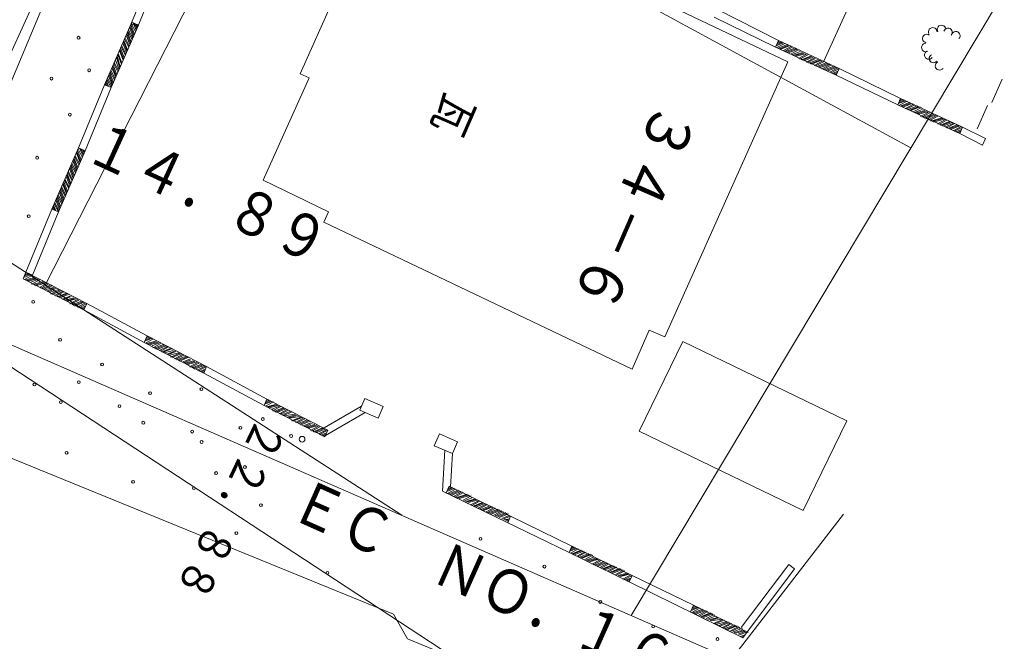
# Model space of a CAD drawing. Extents: x 23733 to 23996, y 30055 to 30345.
# Drawn here: x 23936 to 23958, y 30216 to 30230 of the extents above; entities that cross this region are included whole.
import ezdxf

# ---------------------------------------------------------------- set-up
doc = ezdxf.new("R2010")
doc.units = 0
doc.layers.add('道路平面図', color=7, linetype='Continuous', lineweight=0)
doc.styles.add('\\M+5A3CD\\M+5A3D3 \\M+5A5B4\\M+5A5B7\\M+5A5C3\\M+5A5AF', font='MS Gothic.ttf')

msp = doc.modelspace()

# ---------------------------------------------------------------- linework, layer by layer
at = {"layer": '道路平面図', "linetype": 'Continuous', "lineweight": 13, "ltscale": 2}
for p, q in [((23949.402, 30216.891), (23970.311, 30251.821)), ((23947.842, 30246.347), (23936.522, 30224.146)), ((23935.338, 30228.31), (23942.554, 30244.153)), ((23927.507, 30208.951), (23938.321, 30234.68)), ((23955.536, 30227.172), (23941.866, 30234.6)), ((23942.128, 30228.792), (23944.093, 30233.22)), ((23944.093, 30233.22), (23952.848, 30229.06)), ((23938.988, 30231.287), (23938.417, 30229.899)), ((23938.56, 30229.837), (23939.132, 30231.224)), ((23953.632, 30229.059), (23954.373, 30230.679)), ((23952.642, 30229.525), (23951.304, 30230.211)), ((23938.43, 30229.928), (23937.83, 30228.553)), ((23937.973, 30228.49), (23938.573, 30229.865)), ((23938.405, 30229.871), (23938.485, 30229.665)), ((23938.417, 30229.899), (23938.56, 30229.837)), ((23938.417, 30229.899), (23938.51, 30229.722)), ((23938.573, 30229.865), (23938.43, 30229.928)), ((23938.458, 30229.915), (23938.523, 30229.751)), ((23938.487, 30229.903), (23938.535, 30229.779)), ((23938.516, 30229.89), (23938.548, 30229.808)), ((23938.544, 30229.878), (23938.56, 30229.837)), ((23951.229, 30230.039), (23952.579, 30229.382)), ((23938.305, 30229.641), (23938.386, 30229.436)), ((23938.317, 30229.67), (23938.398, 30229.464)), ((23938.33, 30229.699), (23938.411, 30229.493)), ((23938.342, 30229.727), (23938.436, 30229.55)), ((23938.355, 30229.756), (23938.448, 30229.579)), ((23938.38, 30229.813), (23938.461, 30229.608)), ((23938.392, 30229.842), (23938.473, 30229.636)), ((23957.206, 30213.487), (23920.282, 30229.592)), ((23938.311, 30229.264), (23938.23, 30229.47)), ((23938.323, 30229.292), (23938.242, 30229.498)), ((23938.255, 30229.527), (23938.336, 30229.321)), ((23938.267, 30229.555), (23938.361, 30229.378)), ((23938.28, 30229.584), (23938.373, 30229.407)), ((23952.642, 30229.525), (23952.579, 30229.382)), ((23952.579, 30229.382), (23952.642, 30229.525)), ((23952.592, 30229.41), (23952.756, 30229.475)), ((23952.604, 30229.439), (23952.728, 30229.488)), ((23952.608, 30229.369), (23952.785, 30229.463)), ((23952.617, 30229.468), (23952.699, 30229.5)), ((23952.629, 30229.496), (23952.67, 30229.513)), ((23952.637, 30229.357), (23952.842, 30229.438)), ((23953.976, 30228.909), (23952.642, 30229.525)), ((23952.665, 30229.344), (23952.871, 30229.425)), ((23938.198, 30229.006), (23938.117, 30229.212)), ((23938.211, 30229.035), (23938.13, 30229.24)), ((23938.236, 30229.092), (23938.155, 30229.298)), ((23938.248, 30229.121), (23938.167, 30229.326)), ((23938.261, 30229.149), (23938.18, 30229.355)), ((23938.286, 30229.207), (23938.192, 30229.384)), ((23938.298, 30229.235), (23938.205, 30229.412)), ((23952.579, 30229.382), (23953.913, 30228.766)), ((23952.694, 30229.332), (23952.9, 30229.413)), ((23952.751, 30229.307), (23952.928, 30229.4)), ((23952.78, 30229.294), (23952.957, 30229.388)), ((23952.808, 30229.282), (23953.014, 30229.363)), ((23952.837, 30229.269), (23953.043, 30229.35)), ((23952.866, 30229.257), (23953.071, 30229.338)), ((23952.923, 30229.232), (23953.1, 30229.325)), ((23952.952, 30229.219), (23953.116, 30229.284)), ((23952.98, 30229.207), (23953.174, 30229.259)), ((23953.202, 30229.247), (23953.009, 30229.194)), ((23953.231, 30229.234), (23953.038, 30229.182)), ((23953.26, 30229.222), (23953.082, 30229.128)), ((23953.288, 30229.209), (23953.111, 30229.116)), ((23938.123, 30228.834), (23938.03, 30229.011)), ((23938.136, 30228.863), (23938.042, 30229.04)), ((23938.148, 30228.891), (23938.067, 30229.097)), ((23938.161, 30228.92), (23938.092, 30229.154)), ((23938.173, 30228.949), (23938.105, 30229.183)), ((23950.142, 30223.012), (23952.848, 30229.06)), ((23953.345, 30229.184), (23953.14, 30229.103)), ((23953.374, 30229.172), (23953.168, 30229.091)), ((23953.403, 30229.159), (23953.197, 30229.078)), ((23953.431, 30229.147), (23953.254, 30229.053)), ((23953.46, 30229.134), (23953.283, 30229.041)), ((23953.517, 30229.109), (23953.312, 30229.028)), ((23953.546, 30229.097), (23953.34, 30229.016)), ((23953.575, 30229.084), (23953.369, 30229.003)), ((23953.603, 30229.072), (23953.426, 30228.978)), ((23953.632, 30229.059), (23953.455, 30228.966)), ((23953.689, 30229.034), (23953.483, 30228.953)), ((23953.718, 30229.022), (23953.512, 30228.941)), ((23953.746, 30229.009), (23953.541, 30228.928)), ((23953.775, 30228.997), (23953.598, 30228.903)), ((23938.011, 30228.576), (23937.93, 30228.782)), ((23938.023, 30228.605), (23937.942, 30228.811)), ((23938.048, 30228.662), (23937.955, 30228.839)), ((23938.061, 30228.691), (23937.967, 30228.868)), ((23938.073, 30228.72), (23937.992, 30228.925)), ((23938.086, 30228.748), (23938.005, 30228.954)), ((23938.098, 30228.777), (23938.017, 30228.983)), ((23942.128, 30228.792), (23942.328, 30228.705)), ((23953.804, 30228.984), (23953.627, 30228.891)), ((23953.861, 30228.959), (23953.655, 30228.878)), ((23953.89, 30228.947), (23953.684, 30228.866)), ((23953.918, 30228.934), (23953.713, 30228.853)), ((23953.947, 30228.922), (23953.77, 30228.828)), ((23953.976, 30228.909), (23953.799, 30228.816)), ((23953.951, 30228.852), (23953.827, 30228.803)), ((23953.938, 30228.823), (23953.856, 30228.791)), ((23953.926, 30228.795), (23953.885, 30228.778)), ((23953.976, 30228.909), (23953.913, 30228.766)), ((23953.913, 30228.766), (23953.976, 30228.909)), ((23955.326, 30228.252), (23953.976, 30228.909)), ((23937.859, 30228.54), (23937.843, 30228.582)), ((23937.887, 30228.528), (23937.855, 30228.61)), ((23937.916, 30228.515), (23937.868, 30228.639)), ((23937.973, 30228.49), (23937.88, 30228.667)), ((23937.986, 30228.519), (23937.892, 30228.696)), ((23937.998, 30228.548), (23937.917, 30228.753)), ((23941.313, 30226.454), (23942.328, 30228.705)), ((23953.913, 30228.766), (23955.263, 30228.109)), ((23957.557, 30228.677), (23957.332, 30228.161)), ((23937.83, 30228.553), (23937.259, 30227.165)), ((23937.402, 30227.103), (23937.973, 30228.49)), ((23937.83, 30228.553), (23937.973, 30228.49)), ((23937.973, 30228.49), (23937.83, 30228.553)), ((23955.263, 30228.109), (23955.326, 30228.252)), ((23955.326, 30228.252), (23955.263, 30228.109)), ((23955.276, 30228.138), (23955.44, 30228.202)), ((23955.288, 30228.166), (23955.412, 30228.215)), ((23955.292, 30228.097), (23955.469, 30228.19)), ((23955.301, 30228.195), (23955.383, 30228.227)), ((23955.313, 30228.224), (23955.354, 30228.24)), ((23955.32, 30228.084), (23955.526, 30228.165)), ((23956.688, 30227.624), (23955.326, 30228.252)), ((23955.349, 30228.072), (23955.555, 30228.152)), ((23955.378, 30228.059), (23955.583, 30228.14)), ((23955.435, 30228.034), (23955.612, 30228.127)), ((23955.263, 30228.109), (23956.626, 30227.481)), ((23955.464, 30228.022), (23955.641, 30228.115)), ((23955.492, 30228.009), (23955.698, 30228.09)), ((23955.521, 30227.997), (23955.727, 30228.077)), ((23955.55, 30227.984), (23955.755, 30228.065)), ((23955.607, 30227.959), (23955.784, 30228.052)), ((23955.636, 30227.947), (23955.8, 30228.011)), ((23955.664, 30227.934), (23955.857, 30227.986)), ((23955.886, 30227.974), (23955.693, 30227.922)), ((23955.915, 30227.961), (23955.721, 30227.909)), ((23955.943, 30227.949), (23955.766, 30227.855)), ((23955.972, 30227.936), (23955.795, 30227.843)), ((23956.029, 30227.911), (23955.824, 30227.83)), ((23957.237, 30228.1), (23957.012, 30227.585)), ((23956.058, 30227.899), (23955.852, 30227.818)), ((23956.087, 30227.886), (23955.881, 30227.805)), ((23956.115, 30227.874), (23955.938, 30227.781)), ((23956.144, 30227.861), (23955.967, 30227.768)), ((23956.23, 30227.824), (23955.995, 30227.756)), ((23956.258, 30227.811), (23956.024, 30227.743)), ((23956.287, 30227.799), (23956.053, 30227.731)), ((23956.316, 30227.786), (23956.139, 30227.693)), ((23956.344, 30227.774), (23956.167, 30227.681)), ((23956.402, 30227.749), (23956.196, 30227.668)), ((23956.43, 30227.736), (23956.225, 30227.656)), ((23956.459, 30227.724), (23956.253, 30227.643)), ((23956.488, 30227.711), (23956.31, 30227.618)), ((23956.516, 30227.699), (23956.339, 30227.606)), ((23956.573, 30227.674), (23956.368, 30227.593)), ((23956.602, 30227.661), (23956.396, 30227.581)), ((23956.631, 30227.649), (23956.425, 30227.568)), ((23956.659, 30227.636), (23956.482, 30227.543)), ((23956.688, 30227.624), (23956.511, 30227.531)), ((23956.663, 30227.567), (23956.54, 30227.518)), ((23956.651, 30227.538), (23956.568, 30227.506)), ((23956.638, 30227.509), (23956.597, 30227.493)), ((23956.626, 30227.481), (23956.688, 30227.624)), ((23956.688, 30227.624), (23956.626, 30227.481)), ((23956.626, 30227.481), (23957.129, 30227.227)), ((23957.191, 30227.37), (23956.688, 30227.624)), ((23957.129, 30227.227), (23957.191, 30227.37)), ((23937.259, 30227.165), (23936.672, 30225.819)), ((23936.815, 30225.757), (23937.402, 30227.103)), ((23937.209, 30227.051), (23937.29, 30226.845)), ((23937.221, 30227.079), (23937.302, 30226.874)), ((23937.234, 30227.108), (23937.315, 30226.902)), ((23937.246, 30227.137), (23937.34, 30226.96)), ((23937.259, 30227.165), (23937.402, 30227.103)), ((23937.402, 30227.103), (23937.259, 30227.165)), ((23937.288, 30227.153), (23937.352, 30226.988)), ((23937.316, 30227.14), (23937.365, 30227.017)), ((23937.345, 30227.128), (23937.377, 30227.046)), ((23937.374, 30227.115), (23937.39, 30227.074)), ((23937.134, 30226.879), (23937.215, 30226.673)), ((23937.147, 30226.908), (23937.227, 30226.702)), ((23937.159, 30226.936), (23937.24, 30226.731)), ((23937.172, 30226.965), (23937.265, 30226.788)), ((23937.184, 30226.994), (23937.277, 30226.817)), ((23937.115, 30226.444), (23937.022, 30226.621)), ((23937.127, 30226.473), (23937.034, 30226.65)), ((23937.14, 30226.501), (23937.059, 30226.707)), ((23937.152, 30226.53), (23937.072, 30226.736)), ((23937.084, 30226.764), (23937.165, 30226.559)), ((23937.097, 30226.793), (23937.19, 30226.616)), ((23937.109, 30226.822), (23937.202, 30226.645)), ((23937.015, 30226.215), (23936.934, 30226.421)), ((23937.04, 30226.272), (23936.947, 30226.449)), ((23937.052, 30226.301), (23936.959, 30226.478)), ((23937.065, 30226.33), (23936.984, 30226.535)), ((23937.077, 30226.358), (23936.997, 30226.564)), ((23937.09, 30226.387), (23937.009, 30226.593)), ((23941.313, 30226.454), (23942.749, 30225.76)), ((23936.915, 30225.986), (23936.834, 30226.192)), ((23936.927, 30226.014), (23936.847, 30226.22)), ((23936.94, 30226.043), (23936.859, 30226.249)), ((23936.965, 30226.1), (23936.872, 30226.277)), ((23936.977, 30226.129), (23936.884, 30226.306)), ((23936.99, 30226.158), (23936.909, 30226.363)), ((23937.002, 30226.186), (23936.922, 30226.392)), ((23936.827, 30225.785), (23936.734, 30225.962)), ((23936.84, 30225.814), (23936.759, 30226.02)), ((23936.852, 30225.843), (23936.772, 30226.048)), ((23936.865, 30225.871), (23936.784, 30226.077)), ((23936.89, 30225.929), (23936.797, 30226.106)), ((23936.902, 30225.957), (23936.809, 30226.134)), ((23936.672, 30225.819), (23936.101, 30224.432)), ((23936.244, 30224.369), (23936.815, 30225.757)), ((23936.815, 30225.757), (23936.672, 30225.819)), ((23936.672, 30225.819), (23936.815, 30225.757)), ((23936.7, 30225.807), (23936.684, 30225.848)), ((23936.729, 30225.794), (23936.697, 30225.876)), ((23936.758, 30225.782), (23936.709, 30225.905)), ((23936.815, 30225.757), (23936.722, 30225.934)), ((23942.649, 30225.531), (23942.749, 30225.76)), ((23949.424, 30222.303), (23942.649, 30225.531)), ((23944.361, 30219.09), (23934.45, 30225.493)), ((23936.101, 30224.432), (23936.038, 30224.288)), ((23936.038, 30224.288), (23937.376, 30223.603)), ((23936.051, 30224.317), (23936.215, 30224.382)), ((23936.063, 30224.346), (23936.187, 30224.394)), ((23936.067, 30224.276), (23936.244, 30224.369)), ((23936.076, 30224.374), (23936.158, 30224.407)), ((23936.088, 30224.403), (23936.129, 30224.419)), ((23936.096, 30224.263), (23936.289, 30224.316)), ((23937.438, 30223.746), (23936.101, 30224.432)), ((23936.101, 30224.432), (23936.244, 30224.369)), ((23936.124, 30224.251), (23936.317, 30224.303)), ((23936.153, 30224.238), (23936.346, 30224.291)), ((23936.21, 30224.213), (23936.375, 30224.278)), ((23936.226, 30224.172), (23936.403, 30224.266)), ((23936.255, 30224.16), (23936.489, 30224.228)), ((23936.284, 30224.147), (23936.518, 30224.216)), ((23936.312, 30224.135), (23936.547, 30224.203)), ((23936.398, 30224.097), (23936.575, 30224.191)), ((23936.427, 30224.085), (23936.604, 30224.178)), ((23936.455, 30224.072), (23936.661, 30224.153)), ((23936.69, 30224.141), (23936.484, 30224.06)), ((23936.706, 30224.1), (23936.513, 30224.047)), ((23936.735, 30224.087), (23936.57, 30224.022)), ((23936.763, 30224.075), (23936.599, 30224.01)), ((23936.82, 30224.05), (23936.627, 30223.997)), ((23936.849, 30224.037), (23936.643, 30223.956)), ((23936.878, 30224.025), (23936.672, 30223.944)), ((23936.906, 30224.012), (23936.729, 30223.919)), ((23936.935, 30224), (23936.758, 30223.906)), ((23936.992, 30223.975), (23936.787, 30223.894)), ((23937.021, 30223.962), (23936.815, 30223.881)), ((23937.05, 30223.95), (23936.844, 30223.869)), ((23937.066, 30223.908), (23936.901, 30223.844)), ((23937.094, 30223.896), (23936.93, 30223.831)), ((23937.152, 30223.871), (23936.959, 30223.819)), ((23937.18, 30223.858), (23936.987, 30223.806)), ((23937.209, 30223.846), (23937.016, 30223.794)), ((23937.238, 30223.833), (23937.061, 30223.74)), ((23937.266, 30223.821), (23937.089, 30223.728)), ((23952.37, 30211.471), (23933.704, 30223.704)), ((23937.324, 30223.796), (23937.118, 30223.715)), ((23937.352, 30223.784), (23937.147, 30223.703)), ((23937.381, 30223.771), (23937.175, 30223.69)), ((23937.41, 30223.759), (23937.232, 30223.665)), ((23937.438, 30223.746), (23937.261, 30223.653)), ((23937.413, 30223.689), (23937.29, 30223.64)), ((23937.401, 30223.66), (23937.318, 30223.628)), ((23937.388, 30223.631), (23937.347, 30223.615)), ((23937.376, 30223.603), (23937.438, 30223.746)), ((23937.438, 30223.746), (23937.376, 30223.603)), ((23937.376, 30223.603), (23938.701, 30222.889)), ((23938.763, 30223.032), (23937.438, 30223.746)), ((23949.424, 30222.303), (23949.798, 30223.162)), ((23950.142, 30223.012), (23949.798, 30223.162)), ((23938.701, 30222.889), (23938.763, 30223.032)), ((23938.763, 30223.032), (23938.701, 30222.889)), ((23938.713, 30222.917), (23938.878, 30222.982)), ((23938.726, 30222.946), (23938.849, 30222.994)), ((23938.729, 30222.876), (23938.906, 30222.969)), ((23938.738, 30222.974), (23938.82, 30223.007)), ((23938.751, 30223.003), (23938.792, 30223.019)), ((23940.072, 30222.359), (23938.763, 30223.032)), ((23938.701, 30222.889), (23940.01, 30222.215)), ((23938.758, 30222.864), (23938.951, 30222.916)), ((23938.787, 30222.851), (23938.98, 30222.903)), ((23938.815, 30222.839), (23939.008, 30222.891)), ((23938.873, 30222.814), (23939.037, 30222.878)), ((23938.889, 30222.772), (23939.066, 30222.866)), ((23938.917, 30222.76), (23939.123, 30222.841)), ((23938.946, 30222.747), (23939.152, 30222.828)), ((23938.975, 30222.735), (23939.18, 30222.816)), ((23939.032, 30222.71), (23939.209, 30222.803)), ((23939.061, 30222.697), (23939.238, 30222.791)), ((23939.089, 30222.685), (23939.295, 30222.766)), ((23939.324, 30222.753), (23939.118, 30222.672)), ((23950.54, 30222.907), (23949.579, 30220.94)), ((23954.144, 30221.165), (23950.54, 30222.907)), ((23939.34, 30222.712), (23939.147, 30222.66)), ((23939.368, 30222.7), (23939.204, 30222.635)), ((23939.397, 30222.687), (23939.232, 30222.623)), ((23939.454, 30222.662), (23939.261, 30222.61)), ((23939.483, 30222.65), (23939.277, 30222.569)), ((23939.512, 30222.637), (23939.306, 30222.556)), ((23939.54, 30222.625), (23939.363, 30222.531)), ((23939.569, 30222.612), (23939.392, 30222.519)), ((23939.626, 30222.587), (23939.42, 30222.506)), ((23939.655, 30222.575), (23939.449, 30222.494)), ((23939.683, 30222.562), (23939.478, 30222.481)), ((23939.7, 30222.521), (23939.535, 30222.456)), ((23939.728, 30222.509), (23939.564, 30222.444)), ((23939.786, 30222.484), (23939.592, 30222.431)), ((23939.814, 30222.471), (23939.621, 30222.419)), ((23939.843, 30222.459), (23939.65, 30222.406)), ((23939.871, 30222.446), (23939.694, 30222.353)), ((23939.9, 30222.434), (23939.723, 30222.34)), ((23939.957, 30222.409), (23939.752, 30222.328)), ((23939.986, 30222.396), (23939.78, 30222.315)), ((23940.015, 30222.384), (23939.809, 30222.303)), ((23940.043, 30222.371), (23939.866, 30222.278)), ((23940.072, 30222.359), (23939.895, 30222.265)), ((23940.047, 30222.301), (23939.924, 30222.253)), ((23940.01, 30222.215), (23940.072, 30222.359)), ((23940.072, 30222.359), (23940.01, 30222.215)), ((23941.397, 30221.644), (23940.072, 30222.359)), ((23940.035, 30222.273), (23939.952, 30222.24)), ((23940.022, 30222.244), (23939.981, 30222.228)), ((23940.01, 30222.215), (23941.334, 30221.501)), ((23941.334, 30221.501), (23941.397, 30221.644)), ((23941.397, 30221.644), (23941.334, 30221.501)), ((23942.734, 30220.959), (23941.397, 30221.644)), ((23943.439, 30221.401), (23943.551, 30221.659)), ((23943.952, 30221.484), (23943.551, 30221.659)), ((23941.334, 30221.501), (23942.672, 30220.815)), ((23941.347, 30221.53), (23941.512, 30221.594)), ((23941.359, 30221.558), (23941.483, 30221.607)), ((23941.363, 30221.489), (23941.54, 30221.582)), ((23941.372, 30221.587), (23941.454, 30221.619)), ((23941.384, 30221.616), (23941.426, 30221.632)), ((23941.392, 30221.476), (23941.585, 30221.528)), ((23941.42, 30221.464), (23941.614, 30221.516)), ((23941.449, 30221.451), (23941.642, 30221.503)), ((23941.506, 30221.426), (23941.671, 30221.491)), ((23941.523, 30221.385), (23941.7, 30221.478)), ((23941.551, 30221.373), (23941.757, 30221.453)), ((23941.58, 30221.36), (23941.785, 30221.441)), ((23941.608, 30221.348), (23941.814, 30221.428)), ((23942.607, 30220.98), (23943.476, 30221.487)), ((23943.84, 30221.227), (23943.952, 30221.484)), ((23941.666, 30221.323), (23941.843, 30221.416)), ((23941.694, 30221.31), (23941.871, 30221.403)), ((23941.723, 30221.298), (23941.929, 30221.378)), ((23941.957, 30221.366), (23941.752, 30221.285)), ((23942.002, 30221.312), (23941.78, 30221.273)), ((23942.031, 30221.3), (23941.838, 30221.248)), ((23942.059, 30221.287), (23941.866, 30221.235)), ((23942.117, 30221.262), (23941.895, 30221.223)), ((23942.145, 30221.25), (23941.94, 30221.169)), ((23942.174, 30221.237), (23941.968, 30221.156)), ((23942.203, 30221.225), (23942.026, 30221.131)), ((23942.231, 30221.212), (23942.054, 30221.119)), ((23942.684, 30220.844), (23943.554, 30221.351)), ((23943.84, 30221.227), (23943.439, 30221.401)), ((23942.289, 30221.187), (23942.083, 30221.106)), ((23942.317, 30221.175), (23942.112, 30221.094)), ((23942.346, 30221.162), (23942.14, 30221.081)), ((23942.362, 30221.121), (23942.197, 30221.057)), ((23942.391, 30221.109), (23942.226, 30221.044)), ((23942.448, 30221.084), (23942.255, 30221.032)), ((23942.477, 30221.071), (23942.283, 30221.019)), ((23942.505, 30221.059), (23942.312, 30221.007)), ((23942.534, 30221.046), (23942.357, 30220.953)), ((23942.563, 30221.034), (23942.386, 30220.94)), ((23942.62, 30221.009), (23942.414, 30220.928)), ((23942.649, 30220.996), (23942.443, 30220.915)), ((23942.677, 30220.984), (23942.471, 30220.903)), ((23953.183, 30219.197), (23954.144, 30221.165)), ((23934.682, 30220.789), (23944.178, 30216.92)), ((23942.706, 30220.971), (23942.529, 30220.878)), ((23942.734, 30220.959), (23942.557, 30220.865)), ((23942.709, 30220.901), (23942.586, 30220.853)), ((23942.697, 30220.873), (23942.615, 30220.84)), ((23942.684, 30220.844), (23942.643, 30220.828)), ((23942.672, 30220.815), (23942.734, 30220.959)), ((23942.734, 30220.959), (23942.672, 30220.815)), ((23945.075, 30220.62), (23945.188, 30220.877)), ((23945.589, 30220.702), (23945.188, 30220.877)), ((23949.579, 30220.94), (23953.183, 30219.197)), ((23945.476, 30220.445), (23945.075, 30220.62)), ((23945.476, 30220.445), (23945.589, 30220.702)), ((23945.254, 30219.621), (23945.305, 30220.52)), ((23945.431, 30219.714), (23945.476, 30220.445)), ((23945.402, 30219.727), (23945.34, 30219.584)), ((23945.365, 30219.641), (23945.488, 30219.69)), ((23945.377, 30219.67), (23945.459, 30219.702)), ((23945.39, 30219.698), (23945.431, 30219.714)), ((23946.752, 30219.07), (23945.402, 30219.727)), ((23948.04, 30218.27), (23945.254, 30219.621)), ((23945.34, 30219.584), (23946.69, 30218.927)), ((23945.352, 30219.612), (23945.517, 30219.677)), ((23945.368, 30219.571), (23945.545, 30219.665)), ((23945.397, 30219.559), (23945.603, 30219.64)), ((23945.426, 30219.546), (23945.631, 30219.627)), ((23945.454, 30219.534), (23945.66, 30219.615)), ((23945.511, 30219.509), (23945.689, 30219.602)), ((23945.54, 30219.496), (23945.717, 30219.59)), ((23945.569, 30219.484), (23945.803, 30219.552)), ((23945.597, 30219.471), (23945.832, 30219.54)), ((23945.626, 30219.459), (23945.86, 30219.527)), ((23945.712, 30219.421), (23945.889, 30219.515)), ((23945.741, 30219.409), (23945.905, 30219.473)), ((23945.769, 30219.396), (23945.962, 30219.448)), ((23945.991, 30219.436), (23945.798, 30219.384)), ((23946.02, 30219.423), (23945.827, 30219.371)), ((23946.048, 30219.411), (23945.871, 30219.318)), ((23946.077, 30219.398), (23945.9, 30219.305)), ((23946.134, 30219.374), (23945.929, 30219.293)), ((23946.163, 30219.361), (23945.957, 30219.28)), ((23946.192, 30219.349), (23945.986, 30219.268)), ((23946.22, 30219.336), (23946.043, 30219.243)), ((23946.249, 30219.324), (23946.072, 30219.23)), ((23946.306, 30219.299), (23946.101, 30219.218)), ((23946.335, 30219.286), (23946.129, 30219.205)), ((23946.363, 30219.274), (23946.158, 30219.193)), ((23946.392, 30219.261), (23946.215, 30219.168)), ((23946.421, 30219.249), (23946.244, 30219.155)), ((23946.478, 30219.224), (23946.272, 30219.143)), ((23946.507, 30219.211), (23946.301, 30219.13)), ((23946.535, 30219.199), (23946.33, 30219.118)), ((23946.564, 30219.186), (23946.387, 30219.093)), ((23946.593, 30219.174), (23946.416, 30219.08)), ((23946.65, 30219.149), (23946.444, 30219.068)), ((23946.679, 30219.136), (23946.473, 30219.055)), ((23946.707, 30219.124), (23946.502, 30219.043)), ((23946.723, 30219.082), (23946.559, 30219.018)), ((23946.752, 30219.07), (23946.587, 30219.005)), ((23946.69, 30218.927), (23946.752, 30219.07)), ((23946.752, 30219.07), (23946.69, 30218.927)), ((23948.102, 30218.413), (23946.752, 30219.07)), ((23951.612, 30215.927), (23954.069, 30219.118)), ((23946.727, 30219.013), (23946.616, 30218.993)), ((23946.715, 30218.984), (23946.645, 30218.98)), ((23946.702, 30218.955), (23946.661, 30218.939)), ((23948.04, 30218.27), (23948.102, 30218.413)), ((23948.102, 30218.413), (23948.04, 30218.27)), ((23948.077, 30218.356), (23948.159, 30218.388)), ((23948.09, 30218.384), (23948.131, 30218.401)), ((23949.423, 30217.769), (23948.102, 30218.413)), ((23948.04, 30218.27), (23949.361, 30217.625)), ((23948.052, 30218.298), (23948.217, 30218.363)), ((23948.065, 30218.327), (23948.188, 30218.376)), ((23948.068, 30218.257), (23948.245, 30218.351)), ((23948.097, 30218.245), (23948.303, 30218.326)), ((23948.125, 30218.232), (23948.331, 30218.313)), ((23948.154, 30218.22), (23948.36, 30218.301)), ((23948.211, 30218.195), (23948.388, 30218.288)), ((23948.24, 30218.182), (23948.417, 30218.276)), ((23948.269, 30218.17), (23948.474, 30218.251)), ((23948.297, 30218.157), (23948.503, 30218.238)), ((23948.326, 30218.145), (23948.532, 30218.226)), ((23948.383, 30218.12), (23948.56, 30218.213)), ((23948.412, 30218.107), (23948.576, 30218.172)), ((23948.441, 30218.095), (23948.634, 30218.147)), ((23948.662, 30218.134), (23948.469, 30218.082)), ((23948.691, 30218.122), (23948.498, 30218.07)), ((23948.72, 30218.109), (23948.543, 30218.016)), ((23948.748, 30218.097), (23948.571, 30218.004)), ((23948.806, 30218.072), (23948.6, 30217.991)), ((23948.834, 30218.06), (23948.629, 30217.979)), ((23948.863, 30218.047), (23948.657, 30217.966)), ((23948.892, 30218.035), (23948.715, 30217.941)), ((23948.92, 30218.022), (23948.743, 30217.929)), ((23948.977, 30217.997), (23948.772, 30217.916)), ((23949.006, 30217.985), (23948.8, 30217.904)), ((23949.035, 30217.972), (23948.829, 30217.891)), ((23949.063, 30217.96), (23948.886, 30217.866)), ((23951.821, 30216.621), (23952.868, 30218.005)), ((23952.998, 30217.914), (23952.868, 30218.005)), ((23949.092, 30217.947), (23948.915, 30217.854)), ((23949.149, 30217.922), (23948.944, 30217.841)), ((23949.178, 30217.91), (23948.972, 30217.829)), ((23949.207, 30217.897), (23949.001, 30217.816)), ((23949.235, 30217.885), (23949.058, 30217.791)), ((23949.264, 30217.872), (23949.087, 30217.779)), ((23949.309, 30217.818), (23949.116, 30217.766)), ((23949.337, 30217.806), (23949.144, 30217.754)), ((23949.366, 30217.793), (23949.173, 30217.741)), ((23949.395, 30217.781), (23949.218, 30217.688)), ((23949.423, 30217.769), (23949.246, 30217.675)), ((23949.361, 30217.625), (23949.423, 30217.769)), ((23949.423, 30217.769), (23949.361, 30217.625)), ((23950.773, 30217.112), (23949.423, 30217.769)), ((23952.998, 30217.914), (23951.86, 30216.399)), ((23949.398, 30217.711), (23949.275, 30217.663)), ((23949.386, 30217.683), (23949.304, 30217.65)), ((23949.373, 30217.654), (23949.332, 30217.638)), ((23949.361, 30217.625), (23951.86, 30216.399)), ((23950.711, 30216.968), (23950.773, 30217.112)), ((23950.773, 30217.112), (23950.711, 30216.968)), ((23950.761, 30217.083), (23950.802, 30217.099)), ((23951.98, 30216.517), (23950.773, 30217.112)), ((23944.178, 30216.92), (23944.486, 30216.376)), ((23950.711, 30216.968), (23951.86, 30216.399)), ((23950.723, 30216.997), (23950.888, 30217.062)), ((23950.736, 30217.026), (23950.859, 30217.074)), ((23950.739, 30216.956), (23950.917, 30217.049)), ((23950.748, 30217.054), (23950.831, 30217.087)), ((23950.768, 30216.943), (23950.974, 30217.024)), ((23950.797, 30216.931), (23951.002, 30217.012)), ((23950.825, 30216.918), (23951.031, 30216.999)), ((23950.883, 30216.893), (23951.06, 30216.987)), ((23950.911, 30216.881), (23951.088, 30216.974)), ((23950.94, 30216.868), (23951.146, 30216.949)), ((23950.969, 30216.856), (23951.174, 30216.937)), ((23950.997, 30216.843), (23951.203, 30216.924)), ((23951.055, 30216.818), (23951.232, 30216.912)), ((23951.083, 30216.806), (23951.248, 30216.87)), ((23951.112, 30216.793), (23951.305, 30216.845)), ((23951.334, 30216.833), (23951.14, 30216.781)), ((23951.391, 30216.808), (23951.169, 30216.768)), ((23951.42, 30216.796), (23951.214, 30216.715)), ((23951.448, 30216.783), (23951.243, 30216.702)), ((23951.506, 30216.758), (23951.271, 30216.69)), ((23951.534, 30216.746), (23951.329, 30216.665)), ((23951.563, 30216.733), (23951.357, 30216.652)), ((23951.591, 30216.721), (23951.414, 30216.627)), ((23951.62, 30216.708), (23951.443, 30216.615)), ((23951.677, 30216.683), (23951.472, 30216.602)), ((23951.706, 30216.671), (23951.5, 30216.59)), ((23951.735, 30216.658), (23951.529, 30216.577)), ((23951.763, 30216.646), (23951.586, 30216.552)), ((23951.792, 30216.633), (23951.615, 30216.54)), ((23951.849, 30216.608), (23951.644, 30216.527)), ((23951.865, 30216.567), (23951.672, 30216.515)), ((23951.894, 30216.554), (23951.701, 30216.502)), ((23951.923, 30216.542), (23951.758, 30216.477)), ((23951.951, 30216.529), (23951.787, 30216.465)), ((23951.885, 30216.456), (23951.803, 30216.424)), ((23945.845, 30215.818), (23944.486, 30216.376)), ((23951.873, 30216.427), (23951.832, 30216.411))]:
    msp.add_line(p, q, dxfattribs=at)
for centre, radius in [((23937.258, 30229.587), 0.0313), ((23937.491, 30228.871), 0.0313), ((23936.661, 30228.688), 0.0313), ((23937.067, 30227.897), 0.0313), ((23936.347, 30226.95), 0.0313), ((23936.162, 30225.666), 0.0313), ((23936.261, 30223.782), 0.0313), ((23936.85, 30222.945), 0.0313), ((23937.774, 30222.406), 0.0313), ((23936.286, 30221.964), 0.0313), ((23937.263, 30222.015), 0.0313), ((23939.958, 30221.863), 0.0313), ((23938.829, 30221.776), 0.0313), ((23936.866, 30221.575), 0.0313), ((23938.158, 30221.489), 0.0313), ((23941.308, 30221.206), 0.0313), ((23938.681, 30221.124), 0.0313), ((23940.814, 30221.012), 0.0313), ((23939.755, 30220.929), 0.0313), ((23941.929, 30220.833), 0.0313), ((23942.171, 30220.761), 0.0625), ((23939.963, 30220.701), 0.0313), ((23936.995, 30220.462), 0.0313), ((23940.915, 30220.15), 0.0313), ((23940.279, 30220.018), 0.0313), ((23938.455, 30219.825), 0.0313), ((23939.792, 30219.685), 0.0313), ((23941.267, 30219.314), 0.0313), ((23940.726, 30218.698), 0.0313), ((23946.092, 30218.574), 0.0313), ((23947.496, 30217.961), 0.0313), ((23942.731, 30217.824), 0.0313), ((23948.726, 30217.186), 0.0313), ((23949.888, 30216.645), 0.0313), ((23951.302, 30216.369), 0.0313)]:
    msp.add_circle(centre, radius, dxfattribs=at)
for centre, start, end in [((23956.226, 30229.769), 4.535, 212.535), ((23955.9, 30229.57), 52.435, 260.435), ((23956.033, 30229.717), 4.535, 212.535), ((23956.369, 30229.706), 317.235, 165.235), ((23956.541, 30229.631), 317.235, 165.235), ((23955.883, 30229.373), 90.835, 298.835), ((23955.947, 30229.208), 115.635, 323.635), ((23956.049, 30229.13), 115.635, 323.635), ((23956.184, 30228.969), 115.635, 323.635)]:
    msp.add_arc(centre, 0.0938, start, end, dxfattribs=at)

# ---------------------------------------------------------------- texts
at = {"layer": '道路平面図', "linetype": 'Continuous', "lineweight": 13, "style": '\\M+5A3CD\\M+5A3D3 \\M+5A5B4\\M+5A5B7\\M+5A5C3\\M+5A5AF'}
for s, height, rotation, width, p in [('瓦', 0.72, 246.435, 0.867725, (23945.346, 30228.411)), ('３４－６', 0.9688, 246.435, 0.912516, (23950.01, 30228.252)), ('１４．８９', 0.9677, 335.335, 0.858268, (23937.332, 30226.931)), ('２２．８８', 0.7201, 244.635, 0.867725, (23941.204, 30221.292)), ('ＥＣ\u3000ＮＯ．１６２＋３．３６０', 0.96774, 335.935, 0.858268, (23941.84, 30219.054))]:
    msp.add_text(s, height=height, rotation=rotation, dxfattribs=dict(at, width=width)).set_placement(p)

doc.saveas('drawing.dxf')
